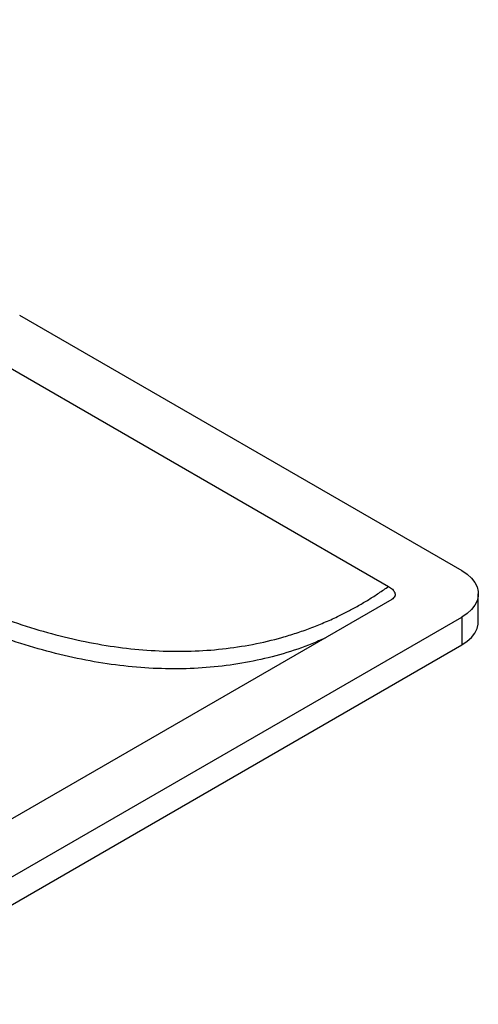
# Model space of a CAD drawing. Units: millimetres. Extents: x -345 to 275, y -216 to 159.
# Drawn here: x 113 to 275, y -206 to 141 of the extents above; entities that cross this region are included whole.
import ezdxf

# ---------------------------------------------------------------- set-up
doc = ezdxf.new("R2010")
doc.units = ezdxf.units.MM

msp = doc.modelspace()

# ---------------------------------------------------------------- linework, layer by layer
at = {"color": 7, "linetype": 'Continuous', "lineweight": 25}
for p, q in [((-101.52, 140.25), (242.94, -58.61)), ((112.97, 36.83), (268.7, -53.07)), ((274.56, -71.03), (274.56, -61.23)), ((244.07, -63.2), (38.77, -181.72)), ((49.5, -195.94), (268.7, -69.39)), ((268.7, -69.39), (268.7, -79.19)), ((49.5, -205.74), (268.7, -79.19))]:
    msp.add_line(p, q, dxfattribs=at)
at = {"color": 7, "linetype": 'Continuous', "lineweight": 25, "flags": 128}
for points in [[(268.7, -53.07), (270.57, -54.31), (272.11, -55.7), (273.3, -57.2), (274.1, -58.78), (274.51, -60.41), (274.51, -62.05), (274.1, -63.68), (273.3, -65.27), (272.11, -66.76), (270.57, -68.15), (268.7, -69.39)], [(268.7, -79.19), (270.57, -77.95), (272.11, -76.56), (273.3, -75.06), (274.1, -73.48), (274.51, -71.85), (274.56, -71.03)]]:
    msp.add_lwpolyline(points, dxfattribs=at)
at = {"color": 8, "linetype": 'Continuous', "lineweight": 25}
msp.add_open_spline([(220.55, -76.78), (219.02, -77.48), (214.27, -79.66), (205.84, -82.41), (195.3, -85.07), (184.36, -86.82), (173.07, -87.69), (161.51, -87.67), (149.75, -86.77), (137.79, -84.99), (125.65, -82.35), (113.33, -78.83), (100.85, -74.43), (88.3, -69.19), (75.74, -63.13), (63.22, -56.28), (50.74, -48.64), (38.3, -40.23), (25.91, -31.03), (13.65, -21.1), (1.61, -10.51), (-10.16, 0.68), (-21.66, 12.46), (-32.89, 24.82), (-43.86, 37.78), (-54.54, 51.33), (-64.87, 65.4), (-74.78, 79.88), (-84.21, 94.69), (-93.14, 109.79), (-101.63, 125.18), (-106.87, 135.66), (-109.48, 140.9)], degree=3, knots=[0, 0, 0, 0, 0.015955, 0.049801, 0.083686, 0.117707, 0.151944, 0.186064, 0.219998, 0.253847, 0.287706, 0.321674, 0.355849, 0.390038, 0.424012, 0.457872, 0.491715, 0.52564, 0.559745, 0.593972, 0.627941, 0.661723, 0.695415, 0.729113, 0.762913, 0.796913, 0.83115, 0.865179, 0.898982, 0.932656, 0.966297, 1, 1, 1, 1], dxfattribs=at)
at = {"color": 7, "linetype": 'Continuous', "lineweight": 25}
for points, knots in [([(-101.52, 140.25), (-101.25, 139.7), (-100.72, 138.62), (-99.9, 136.99), (-99.08, 135.36), (-98.26, 133.74), (-97.43, 132.12), (-96.6, 130.51), (-95.76, 128.9), (-94.91, 127.29), (-94.06, 125.68), (-93.21, 124.08), (-92.35, 122.48), (-91.48, 120.88), (-90.61, 119.29), (-89.73, 117.7), (-88.85, 116.11), (-87.97, 114.52), (-87.07, 112.94), (-86.17, 111.36), (-84.15, 107.83), (-80.95, 102.37), (-76.49, 95.05), (-71.93, 87.81), (-65.69, 78.27), (-57.62, 66.56), (-47.58, 52.98), (-37.21, 39.92), (-26.58, 27.43), (-15.68, 15.48), (-4.51, 4.11), (6.91, -6.69), (18.58, -16.91), (30.45, -26.49), (42.45, -35.36), (54.52, -43.5), (66.63, -50.87), (78.78, -57.5), (90.97, -63.37), (103.15, -68.46), (115.26, -72.72), (127.24, -76.16), (139.05, -78.76), (150.68, -80.52), (162.15, -81.45), (173.42, -81.53), (184.42, -80.76), (195.11, -79.15), (203.72, -77.11), (210.43, -75.07), (215.36, -73.34), (220.19, -71.41), (223.98, -69.69), (226.79, -68.32), (228.66, -67.37), (230.5, -66.39), (232.33, -65.38), (234.15, -64.33), (235.94, -63.25), (237.72, -62.14), (239.48, -60.99), (241.22, -59.82), (242.37, -59.01), (242.94, -58.61)], [0, 0, 0, 0, 0.003309, 0.006616, 0.009923, 0.013228, 0.016533, 0.019838, 0.023142, 0.026445, 0.029748, 0.033051, 0.036353, 0.039656, 0.042959, 0.046262, 0.049565, 0.052868, 0.056172, 0.059477, 0.062782, 0.078428, 0.094063, 0.1097, 0.125347, 0.156794, 0.188229, 0.219366, 0.250505, 0.281489, 0.312466, 0.343631, 0.3748, 0.406219, 0.437628, 0.468777, 0.499936, 0.531128, 0.562313, 0.59374, 0.625178, 0.656368, 0.687554, 0.718704, 0.749865, 0.781282, 0.8127, 0.843912, 0.875137, 0.890694, 0.906239, 0.921785, 0.93734, 0.943607, 0.949872, 0.956136, 0.962399, 0.968661, 0.974925, 0.98119, 0.987457, 0.993727, 1, 1, 1, 1]), ([(242.94, -58.61), (243.47, -58.91), (243.92, -59.25), (244.48, -59.8), (244.65, -60), (244.92, -60.39), (245.03, -60.6), (245.14, -60.91), (245.17, -61.02), (245.22, -61.23), (245.23, -61.34), (245.23, -61.55), (245.22, -61.66), (245.19, -61.87), (245.16, -61.98), (245.04, -62.3), (244.91, -62.5), (244.55, -62.88), (244.33, -63.05), (244.07, -63.2)], [0, 0, 0, 0, 0.25, 0.25, 0.375, 0.375, 0.5, 0.5, 0.5625, 0.5625, 0.625, 0.625, 0.6875, 0.6875, 0.75, 0.75, 0.875, 0.875, 1, 1, 1, 1])]:
    msp.add_open_spline(points, degree=3, knots=knots, dxfattribs=at)

doc.saveas('drawing.dxf')
